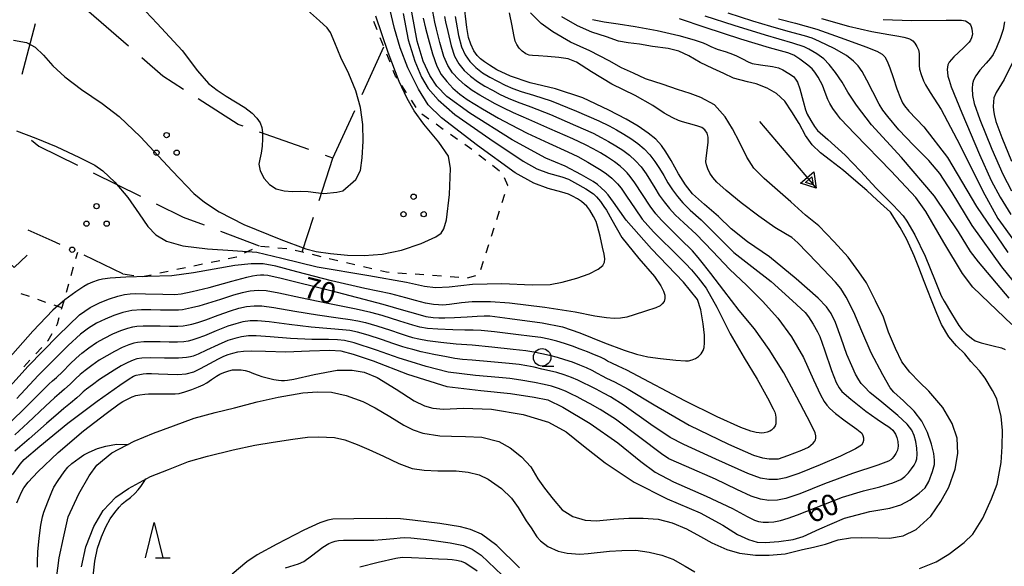
# Model space of a CAD drawing. Units: metres. Extents: x -46055 to -43747, y -132091 to -130373.
# Drawn here: x -45842 to -45702, y -130831 to -130753 of the extents above; entities that cross this region are included whole.
import ezdxf

# ---------------------------------------------------------------- set-up
doc = ezdxf.new("R2010")
doc.units = ezdxf.units.M
doc.header["$LTSCALE"] = 2.5
doc.layers.get('0').update_dxf_attribs({"linetype": 'CONTINUOUS'})
for name, color, linetype in [('5101000', 7, 'CONTINUOUS'), ('5241000', 7, 'CONTINUOUS'), ('6130000', 7, 'CONTINUOUS'), ('6301000', 7, 'CONTINUOUS'), ('6302000', 7, 'CONTINUOUS'), ('6313000', 7, 'CONTINUOUS'), ('6318000', 7, 'CONTINUOUS'), ('6331000', 7, 'CONTINUOUS'), ('6332000', 7, 'CONTINUOUS'), ('7101000', 7, 'CONTINUOUS'), ('7102000', 7, 'CONTINUOUS')]:
    doc.layers.add(name, color=color, linetype=linetype)
doc.styles.add('Dm_Anotation', font='txt')

# ---------------------------------------------------------------- blocks, each defined once
blk = doc.blocks.new('633100')
at = {"color": 0, "linetype": 'ByBlock', "lineweight": -2}
blk.add_lwpolyline([(0, -0.5), (0.67, -0.5)], dxfattribs=at)
blk.add_circle((0, 0), 0.5, dxfattribs=at)
blk = doc.blocks.new('633200')
at = {"color": 0, "linetype": 'ByBlock', "lineweight": -2}
for points in [[(-0.5, -1), (0, 1), (0.5, -1)], [(0.08, -1), (0.92, -1)]]:
    blk.add_lwpolyline(points, dxfattribs=at)
blk = doc.blocks.new('631800')
at = {"color": 0, "linetype": 'ByBlock', "lineweight": -2}
for centre in [(0, 0.667), (-0.577, -0.333), (0.577, -0.333)]:
    blk.add_circle(centre, 0.15, dxfattribs=at)
blk = doc.blocks.new('631300')
at = {"color": 0, "linetype": 'ByBlock', "lineweight": -2}
blk.add_lwpolyline([(0.75, 0.35), (0, -0.35), (-0.75, 0.35)], dxfattribs=at)
blk = doc.blocks.new('524100')
at = {"color": 0, "linetype": 'ByBlock', "lineweight": -2}
for points in [[(-2.5, 0), (2.5, 0)], [(1.7, -0.5), (1.7, 0.5), (2.5, 0), (1.7, -0.5)], [(1.85, -0.24), (1.85, 0.24), (2.234, 0), (1.85, -0.24)]]:
    blk.add_lwpolyline(points, dxfattribs=at)
blk = doc.blocks.new('DMDR_POINT_0.15')
at = {"color": 0, "linetype": 'Continuous', "lineweight": -2}
blk.add_circle((0, 0), 1, dxfattribs=at)

msp = doc.modelspace()

# ---------------------------------------------------------------- linework, layer by layer
at = {"layer": '5101000', "flags": 128}
for points in [[(-45837.15, -130832.79), (-45836.76, -130829.85), (-45836.14, -130827.01), (-45835.49, -130823.99), (-45833.97, -130820.73), (-45832.49, -130818.14), (-45831.36, -130816.63), (-45829.22, -130814.86), (-45826.05, -130813.23), (-45823.29, -130812.09), (-45820.45, -130811.01), (-45817.47, -130809.95), (-45814.47, -130809.11), (-45811.74, -130808.45), (-45808.51, -130807.59), (-45805.51, -130806.95), (-45801.99, -130806.3), (-45799.85, -130806.17), (-45797.86, -130806.22), (-45795.78, -130806.67), (-45793.39, -130807.54), (-45791.64, -130808.43), (-45789.54, -130809.67), (-45787.52, -130810.93), (-45786.21, -130811.6), (-45784.83, -130812.09), (-45782.4, -130812.46), (-45780.72, -130812.5), (-45778.72, -130812.52), (-45776.39, -130812.66), (-45773.99, -130813.25), (-45772.34, -130814.16), (-45770.76, -130815.43), (-45769.43, -130816.85), (-45768.41, -130818.6), (-45767.46, -130819.93), (-45766.24, -130821.51), (-45764.94, -130823), (-45763.39, -130823.94), (-45761.66, -130824.48), (-45760.02, -130824.58), (-45757.62, -130824.35), (-45755.41, -130824.2), (-45753.35, -130824.22), (-45751.24, -130824.33), (-45749.21, -130824.86), (-45747.19, -130825.7), (-45745.16, -130826.82), (-45743.57, -130827.71), (-45741.43, -130828.66), (-45739.6, -130829.21), (-45737.34, -130829.49), (-45735.36, -130829.5), (-45733.1, -130829.29), (-45730.61, -130828.69), (-45729.03, -130828.33), (-45727.31, -130827.9), (-45725.51, -130827.3), (-45723.74, -130827.01), (-45722.14, -130826.96), (-45719.83, -130827.02), (-45718.17, -130827.04), (-45716.23, -130826.71), (-45714.4, -130825.81), (-45712.28, -130823.93), (-45710.84, -130821.84), (-45709.74, -130819.79), (-45708.81, -130817.2), (-45708.45, -130814.97), (-45708.52, -130812.78), (-45709.25, -130810.67), (-45710.59, -130808.42), (-45712.55, -130806.06), (-45713.91, -130804.78), (-45715.29, -130803.36), (-45716.44, -130801.91), (-45717.35, -130800), (-45718.35, -130797.67), (-45719.07, -130795.49), (-45720.17, -130793.18), (-45721.49, -130790.61), (-45722.56, -130789.02), (-45724.09, -130786.95), (-45726.11, -130784.78), (-45728.27, -130782.49), (-45730.17, -130780.94), (-45732.29, -130779.06), (-45734.18, -130777.39), (-45736.07, -130775.74), (-45737.55, -130774.23), (-45738.54, -130772.66), (-45739.63, -130770.52), (-45740.6, -130768.65), (-45741.64, -130766.91), (-45743.2, -130765.22), (-45745.12, -130764.18), (-45746.64, -130763.59), (-45748.47, -130763.01), (-45750.52, -130762.32), (-45753.02, -130761.5), (-45754.77, -130760.71), (-45756.44, -130759.94), (-45758.2, -130758.92), (-45760.99, -130757.52), (-45763.72, -130756.27), (-45766.29, -130754.79), (-45767.91, -130753.59), (-45769.46, -130752.1)], [(-45713.89, -130831.36), (-45711.51, -130830.44), (-45709.7, -130829.32), (-45707.55, -130827.69), (-45706.27, -130826.46), (-45704.84, -130824.18), (-45703.62, -130821.42), (-45702.81, -130819.35), (-45702.24, -130816.23), (-45702.09, -130813.96), (-45702.06, -130811.71), (-45702.24, -130809.68), (-45702.87, -130807.15), (-45703.49, -130805.98), (-45704.55, -130804.2), (-45705.34, -130803.17), (-45706.57, -130801.85), (-45707.43, -130800.76), (-45708.62, -130799.58), (-45709.72, -130798.32), (-45710.75, -130796.57), (-45711.42, -130794.99), (-45712.2, -130793.09), (-45713.24, -130790.43), (-45714, -130788.43), (-45714.66, -130786.75), (-45715.7, -130784.43), (-45716.65, -130782.72), (-45718.06, -130780.55), (-45719.95, -130778.82), (-45721.43, -130777.45), (-45723.34, -130775.82), (-45724.75, -130774.58), (-45726.63, -130773.15), (-45728.04, -130772.07), (-45729.23, -130770.94), (-45730.19, -130769.57), (-45731.09, -130767.86), (-45732.13, -130766.19), (-45733.12, -130764.69), (-45734.31, -130763.59), (-45735.64, -130762.84), (-45737.23, -130762.21), (-45738.46, -130761.93), (-45740.46, -130761.38), (-45741.85, -130760.75), (-45743.43, -130760.02), (-45745.21, -130759.16), (-45746.84, -130758.2), (-45748.26, -130757.57), (-45749.78, -130757.16), (-45752.05, -130756.87), (-45753.89, -130756.57), (-45755.5, -130756.38), (-45756.87, -130756.1), (-45758.6, -130755.52), (-45760.68, -130754.82), (-45762.75, -130753.95), (-45764.97, -130752.63)], [(-45833.57, -130831.15), (-45832.94, -130828.27), (-45831.8, -130825.38), (-45830.46, -130823.09), (-45828.65, -130821.22), (-45826.86, -130819.95), (-45823.73, -130818.24), (-45821.15, -130817.23), (-45818.29, -130816.1), (-45815.58, -130815.33), (-45811.91, -130814.45), (-45808.81, -130813.79), (-45806.22, -130813.35), (-45803.4, -130812.91), (-45801.3, -130812.62), (-45799.71, -130812.58), (-45797.46, -130812.7), (-45795.98, -130813.01), (-45794.2, -130813.67), (-45792.52, -130814.4), (-45790.47, -130815.33), (-45788.25, -130816.4), (-45786.36, -130817.13), (-45784.64, -130817.37), (-45782.71, -130817.43), (-45781.33, -130817.43), (-45780.07, -130817.43), (-45778.36, -130817.63), (-45776.8, -130818.02), (-45775.51, -130818.64), (-45773.58, -130819.97), (-45772.16, -130821.33), (-45771.21, -130822.66), (-45770.07, -130824.57), (-45769.36, -130825.59), (-45768.57, -130826.85), (-45768.04, -130827.42), (-45766.98, -130828.22), (-45765.52, -130828.93), (-45764.23, -130829.19), (-45762.43, -130829.32), (-45761.23, -130829.24), (-45758.16, -130828.89), (-45756.41, -130828.83), (-45754.41, -130828.78), (-45752.52, -130829.04), (-45750.69, -130829.46), (-45749.11, -130830.05), (-45747.36, -130831.04), (-45745.98, -130831.84)]]:
    msp.add_lwpolyline(points, dxfattribs=at)
at = {"layer": '6130000', "linetype": 'Continuous'}
for points in [[(-45837.76, -130784.62), (-45841.19, -130783.1)], [(-45836.62, -130785.13), (-45837.76, -130784.62)], [(-45827.66, -130789.34), (-45833.2, -130786.68)]]:
    msp.add_lwpolyline(points, dxfattribs=at)
at = {"layer": '6301000', "linetype": 'Continuous'}
for points in [[(-45791.37, -130754.49), (-45791.84, -130753.33)], [(-45790.44, -130756.81), (-45790.91, -130755.65)], [(-45789.51, -130759.13), (-45789.98, -130757.97)], [(-45788.72, -130761.11), (-45789.05, -130760.29)], [(-45788.51, -130761.42), (-45788.72, -130761.11)], [(-45787.14, -130763.51), (-45787.83, -130762.46)], [(-45785.76, -130765.59), (-45786.45, -130764.55)], [(-45783.95, -130767.26), (-45784.96, -130766.53)], [(-45781.91, -130768.71), (-45782.93, -130767.98)], [(-45779.87, -130770.15), (-45780.89, -130769.43)], [(-45777.83, -130771.6), (-45778.85, -130770.88)], [(-45775.85, -130773.13), (-45776.84, -130772.37)], [(-45773.87, -130774.66), (-45774.86, -130773.89)], [(-45772.69, -130776.71), (-45773.17, -130775.65)], [(-45772.72, -130776.79), (-45772.69, -130776.71)], [(-45773.48, -130779.17), (-45773.1, -130777.98)], [(-45774.25, -130781.55), (-45773.86, -130780.36)], [(-45775.01, -130783.93), (-45774.63, -130782.74)], [(-45808.01, -130785.36), (-45806.76, -130785.48)], [(-45775.77, -130786.31), (-45775.39, -130785.12)], [(-45834.36, -130787.15), (-45834.11, -130786.24)], [(-45810.28, -130786.34), (-45809.15, -130785.8)], [(-45805.52, -130785.6), (-45804.27, -130785.72)], [(-45803.05, -130785.96), (-45801.83, -130786.25)], [(-45800.62, -130786.54), (-45799.4, -130786.83)], [(-45817.52, -130788.17), (-45816.29, -130787.92)], [(-45815.07, -130787.66), (-45813.84, -130787.41)], [(-45812.62, -130787.15), (-45811.45, -130786.91)], [(-45811.45, -130786.91), (-45811.4, -130786.89)], [(-45798.19, -130787.12), (-45796.97, -130787.41)], [(-45795.75, -130787.7), (-45794.54, -130787.99)], [(-45776.54, -130788.69), (-45776.16, -130787.5)], [(-45835.05, -130789.56), (-45834.7, -130788.35)], [(-45827.66, -130789.34), (-45826.1, -130789.55)], [(-45824.86, -130789.7), (-45823.63, -130789.45)], [(-45822.41, -130789.19), (-45821.19, -130788.94)], [(-45819.96, -130788.68), (-45818.74, -130788.43)], [(-45793.32, -130788.28), (-45792.1, -130788.57)], [(-45790.89, -130788.86), (-45790.03, -130789.06)], [(-45790.03, -130789.06), (-45789.66, -130789.09)], [(-45788.42, -130789.18), (-45787.17, -130789.27)], [(-45785.92, -130789.35), (-45784.68, -130789.44)], [(-45783.43, -130789.53), (-45782.18, -130789.62)], [(-45778.44, -130789.88), (-45777.24, -130789.55)], [(-45835.73, -130791.96), (-45835.39, -130790.76)], [(-45780.94, -130789.71), (-45779.69, -130789.8)], [(-45841.01, -130792.58), (-45842.19, -130792.17)], [(-45838.65, -130793.4), (-45839.83, -130792.99)], [(-45836.41, -130794.37), (-45836.07, -130793.16)], [(-45836.36, -130794.19), (-45837.47, -130793.81)], [(-45837.16, -130796.74), (-45837.01, -130796.47)], [(-45837.01, -130796.47), (-45836.75, -130795.57)], [(-45838.35, -130798.84), (-45837.78, -130797.83)], [(-45838.41, -130798.91), (-45838.35, -130798.84)], [(-45840.11, -130800.74), (-45839.26, -130799.82)], [(-45841.81, -130802.58), (-45840.96, -130801.66)]]:
    msp.add_lwpolyline(points, dxfattribs=at)
at = {"layer": '6302000', "linetype": 'Continuous'}
for points in [[(-45826.85, -130756.85), (-45832.52, -130751.94)], [(-45840.17, -130753.63), (-45842.11, -130760.87)], [(-45793.51, -130763.74), (-45790.4, -130756.93)], [(-45821.95, -130761.1), (-45824.96, -130758.49)], [(-45819, -130763), (-45821.95, -130761.1)], [(-45811.19, -130768.02), (-45816.89, -130764.35)], [(-45797.66, -130772.82), (-45794.55, -130766.01)], [(-45810.51, -130768.26), (-45811.19, -130768.02)], [(-45801.09, -130771.6), (-45808.16, -130769.09)], [(-45840.7, -130770.24), (-45839.66, -130771.1)], [(-45839.66, -130771.1), (-45834.14, -130773.81)], [(-45797.66, -130772.82), (-45798.73, -130772.44)], [(-45799.65, -130778.86), (-45797.66, -130772.82)], [(-45831.89, -130774.91), (-45825.16, -130778.22)], [(-45822.92, -130779.32), (-45819.05, -130781.22)], [(-45819.05, -130781.22), (-45816.07, -130782.35)], [(-45802.08, -130786.2), (-45800.44, -130781.23)], [(-45813.73, -130783.24), (-45808.21, -130785.34)]]:
    msp.add_lwpolyline(points, dxfattribs=at)
at = {"layer": '7101000', "flags": 128}
for points, elevation in [([(-45843.43, -130818), (-45842.35, -130816.49), (-45841.76, -130815.82), (-45839.54, -130813.92), (-45835.54, -130810.63), (-45831.33, -130807.49), (-45828.09, -130805.2), (-45826.77, -130804.31), (-45826.15, -130803.95), (-45825.75, -130803.79), (-45825.26, -130803.69), (-45824.75, -130803.62), (-45824.28, -130803.57), (-45823.59, -130803.55), (-45822.58, -130803.58), (-45821.25, -130803.67), (-45819.84, -130803.71), (-45818.61, -130803.59), (-45817.55, -130803.3), (-45816.56, -130802.83), (-45815.25, -130802.13), (-45814.02, -130801.46), (-45813.27, -130801.09), (-45812.61, -130800.84), (-45811.94, -130800.65), (-45811.26, -130800.48), (-45810.45, -130800.36), (-45809.31, -130800.3), (-45807.3, -130800.35), (-45804.38, -130800.44), (-45801, -130800.32), (-45798.12, -130800.2), (-45796.56, -130800.32), (-45794.76, -130800.77), (-45791.92, -130801.73), (-45787, -130803.64), (-45781.39, -130805.41), (-45776.53, -130806), (-45772.33, -130806.41), (-45768.95, -130806.91), (-45767, -130807.33), (-45764.85, -130808.37), (-45760.93, -130810.7), (-45756.98, -130813.46), (-45753.7, -130816.09), (-45751.63, -130817.63), (-45749.04, -130819), (-45744.35, -130821.08), (-45740.59, -130822.83), (-45738.5, -130823.95), (-45737.48, -130824.48), (-45736.91, -130824.67), (-45736.21, -130824.76), (-45735.47, -130824.79), (-45734.69, -130824.73), (-45733.75, -130824.52), (-45732.66, -130824.19), (-45731.31, -130823.74), (-45728.64, -130822.69), (-45724.88, -130821.21), (-45721.88, -130820.31), (-45719.56, -130819.73), (-45717.72, -130819.16), (-45716.56, -130818.68), (-45715.98, -130818.26), (-45715.47, -130817.73), (-45715.03, -130817.15), (-45714.69, -130816.62), (-45714.44, -130816.16), (-45714.3, -130815.71), (-45714.23, -130815.07), (-45714.27, -130814.23), (-45714.41, -130813.25), (-45714.65, -130812.38), (-45715.02, -130811.63), (-45715.66, -130810.78), (-45716.98, -130809.53), (-45719.28, -130807.66), (-45720.98, -130806.24), (-45721.78, -130805.46), (-45722.23, -130804.96), (-45722.58, -130804.44), (-45723.04, -130803.64), (-45723.59, -130802.47), (-45724.26, -130800.84), (-45725.07, -130798.5), (-45725.88, -130796.28), (-45726.52, -130795.01), (-45727.18, -130794.05), (-45728.37, -130792.81), (-45731.51, -130790.02), (-45735.34, -130786.9), (-45738.46, -130784.75), (-45740.82, -130782.91), (-45742.63, -130781.16), (-45744.6, -130779.43), (-45746.3, -130777.89), (-45747.33, -130776.64), (-45748.31, -130775.04), (-45749.36, -130773.16), (-45750.11, -130771.9), (-45750.77, -130770.99), (-45751.57, -130770.13), (-45752.67, -130769.23), (-45754.1, -130768.26), (-45755.8, -130767.25), (-45758.28, -130765.96), (-45761.99, -130764.23), (-45765.9, -130762.91), (-45769.52, -130762.08), (-45772.31, -130761.11), (-45774.24, -130760.19), (-45775.31, -130759.56), (-45776.03, -130759.07), (-45776.6, -130758.64), (-45777.08, -130758.17), (-45777.53, -130757.52), (-45777.99, -130756.56), (-45778.32, -130755.6), (-45778.56, -130754.18), (-45778.99, -130750.54)], 60), ([(-45844.19, -130805.82), (-45841.22, -130802.54), (-45836.92, -130798.12), (-45833.84, -130795.2), (-45832.34, -130794.12), (-45830.93, -130793.4), (-45829.58, -130792.89), (-45828.39, -130792.52), (-45827.42, -130792.28), (-45826.62, -130792.16), (-45825.83, -130792.13), (-45824.44, -130792.16), (-45821.97, -130792.23), (-45820.23, -130792.26), (-45819.32, -130792.18), (-45817.77, -130791.87), (-45815.36, -130791.27), (-45812.12, -130790.36), (-45809.96, -130789.78), (-45809.14, -130789.61), (-45808.52, -130789.52), (-45807.99, -130789.47), (-45807.55, -130789.47), (-45806.97, -130789.53), (-45805.05, -130789.94), (-45797.97, -130791.72), (-45790.55, -130793.65), (-45787.61, -130794.49), (-45785.89, -130795.01), (-45784.42, -130795.41), (-45783.36, -130795.58), (-45782.53, -130795.62), (-45781.68, -130795.61), (-45780.31, -130795.57), (-45778.51, -130795.48), (-45777.08, -130795.37), (-45776.07, -130795.3), (-45775.27, -130795.33), (-45772.39, -130795.69), (-45767.77, -130796.33), (-45764.89, -130796.89), (-45762.41, -130797.73), (-45758.89, -130799.16), (-45756.1, -130800.24), (-45754.31, -130800.78), (-45752.68, -130801.16), (-45750.88, -130801.43), (-45748.71, -130801.65), (-45747.34, -130801.76), (-45746.87, -130801.73), (-45746.38, -130801.62), (-45745.88, -130801.42), (-45745.46, -130801.13), (-45745.1, -130800.74), (-45744.81, -130800.28), (-45744.66, -130799.84), (-45744.6, -130799.19), (-45744.6, -130798.08), (-45744.78, -130796.44), (-45745.13, -130794.47), (-45745.62, -130793), (-45747.61, -130790.53), (-45752.19, -130785.77), (-45755.8, -130781.67), (-45757.6, -130779.12), (-45758.38, -130778.03), (-45758.79, -130777.6), (-45759.38, -130777.04), (-45759.89, -130776.6), (-45760.52, -130776.17), (-45762.17, -130775.18), (-45764.51, -130773.97), (-45767.26, -130772.84), (-45772.06, -130770.2), (-45778.14, -130766.39), (-45781.39, -130764.04), (-45782.83, -130762.53), (-45783.84, -130761), (-45784.76, -130758.97), (-45785.66, -130756.13), (-45786.42, -130752)], 70), ([(-45700.72, -130796.54), (-45703.98, -130793.45), (-45706.28, -130791.22), (-45707.78, -130789.29), (-45710.41, -130784.84), (-45712.99, -130780.41), (-45714.43, -130778.43), (-45717.97, -130774.68), (-45723.15, -130769.35), (-45725.2, -130767.2), (-45725.62, -130766.64), (-45726.26, -130765.72), (-45726.73, -130765), (-45726.99, -130764.44), (-45727.38, -130763.43), (-45727.77, -130762.42), (-45728.02, -130761.87), (-45728.39, -130761.25), (-45728.87, -130760.53), (-45729.25, -130760.05), (-45729.86, -130759.53), (-45731, -130758.68), (-45731.86, -130758.11), (-45732.73, -130757.78), (-45735.32, -130757.05), (-45739.43, -130755.83), (-45744.53, -130754.15), (-45748.19, -130752.95)], 60), ([(-45719.09, -130753.05), (-45715.03, -130753.16), (-45710.08, -130753.13), (-45707.89, -130753.14), (-45707.32, -130753.24), (-45706.95, -130753.44), (-45706.73, -130753.63), (-45706.61, -130753.81), (-45706.51, -130754.03), (-45706.43, -130754.35), (-45706.37, -130754.78), (-45706.36, -130755.09), (-45706.39, -130755.29), (-45706.5, -130755.64), (-45706.64, -130756), (-45706.81, -130756.26), (-45707.64, -130757.08), (-45708.99, -130758.36), (-45709.65, -130759.12), (-45709.86, -130759.52), (-45709.93, -130759.83), (-45709.95, -130760.18), (-45709.93, -130760.59), (-45709.85, -130761.1), (-45709.69, -130761.7), (-45709.38, -130762.62), (-45707.85, -130766.36), (-45705.34, -130772.3), (-45703.67, -130776), (-45702.39, -130778.4), (-45700.85, -130780.87)], 70), ([(-45804.46, -130831.28), (-45802.59, -130830.71), (-45801.84, -130830.39), (-45800.71, -130829.57), (-45799.09, -130828.36), (-45798.24, -130827.79), (-45797.8, -130827.6), (-45797.34, -130827.46), (-45796.86, -130827.37), (-45796.14, -130827.32), (-45794.37, -130827.33), (-45792.59, -130827.36), (-45791.82, -130827.34), (-45790.62, -130827.24), (-45788.95, -130827.08), (-45788.08, -130826.99), (-45787.5, -130826.96), (-45786.55, -130827), (-45784.24, -130827.25), (-45780.95, -130827.7), (-45779, -130828.11), (-45777.8, -130828.61), (-45776.48, -130829.47), (-45773.48, -130832.33)], 60)]:
    msp.add_lwpolyline(points, dxfattribs=dict(at, elevation=elevation))
at = {"layer": '7102000', "flags": 128}
for points, elevation in [([(-45826, -130750.14), (-45822.75, -130753.61), (-45819.21, -130757.47), (-45816.99, -130760.34), (-45815.42, -130762.16), (-45814.19, -130763.13), (-45812.91, -130763.96), (-45811.59, -130764.76), (-45810.26, -130765.58), (-45809.22, -130766.38), (-45808.53, -130767.12), (-45808.07, -130767.78), (-45807.81, -130768.44), (-45807.74, -130769.17), (-45807.73, -130770.07), (-45807.76, -130771.12), (-45807.93, -130772.1), (-45808.13, -130772.97), (-45808.25, -130773.69), (-45808.05, -130774.62), (-45807.5, -130775.73), (-45806.74, -130776.59), (-45805.77, -130777.18), (-45804.61, -130777.5), (-45803.46, -130777.59), (-45802.35, -130777.51), (-45801.22, -130777.56), (-45800.09, -130777.71), (-45798.95, -130777.87), (-45797.09, -130777.65), (-45796.26, -130777.46), (-45794.39, -130775.87), (-45793.75, -130774.56), (-45793.49, -130772.76), (-45793.34, -130770.4), (-45793.38, -130768), (-45793.71, -130765.6), (-45794.41, -130763.2), (-45795.39, -130760.8), (-45796.53, -130758.46), (-45797.4, -130756.38), (-45798.02, -130754.88), (-45798.51, -130754.2), (-45799.58, -130753.23), (-45801.31, -130751.71)], 78), ([(-45842.86, -130768.93), (-45840.09, -130769.95), (-45837.21, -130771.17), (-45833.87, -130772.73), (-45831.65, -130773.84), (-45830.52, -130774.64), (-45828.83, -130776.26), (-45826.95, -130778.44), (-45825.36, -130780.76), (-45824.08, -130782.56), (-45822.96, -130783.74), (-45821.45, -130784.65), (-45819.09, -130785.32), (-45815.58, -130785.78), (-45811.98, -130786.01), (-45808.53, -130786.23), (-45804.96, -130787.08), (-45799.94, -130788.31), (-45792.53, -130789.56), (-45787.15, -130790.51), (-45784.6, -130791.07), (-45783, -130791.29), (-45781.08, -130791.18), (-45777.76, -130790.8), (-45773.56, -130790.7), (-45769.23, -130790.89), (-45766.67, -130790.83), (-45764.91, -130790.51), (-45762.84, -130789.96), (-45761.06, -130789.32), (-45759.78, -130788.68), (-45759.12, -130788.14), (-45758.87, -130787.67), (-45758.82, -130787.18), (-45758.92, -130786.51), (-45759.16, -130785.51), (-45759.52, -130783.94), (-45759.87, -130782.51), (-45760.09, -130781.85), (-45760.45, -130781.14), (-45760.96, -130780.25), (-45761.4, -130779.68), (-45761.78, -130779.33), (-45762.17, -130779.02), (-45762.75, -130778.64), (-45763.48, -130778.22), (-45764.02, -130777.95), (-45764.98, -130777.66), (-45766.91, -130777.13), (-45768.99, -130776.39), (-45771.64, -130774.92), (-45777.03, -130771.03), (-45782.17, -130767.05), (-45784.08, -130765.2), (-45785.46, -130762.98), (-45786.98, -130759.94), (-45788.08, -130757.08), (-45788.88, -130754.31), (-45789.53, -130751.5)], 74), ([(-45787.66, -130752.15), (-45786.91, -130755.95), (-45785.99, -130758.99), (-45785.01, -130761.25), (-45784.05, -130762.89), (-45782.66, -130764.5), (-45780.24, -130766.57), (-45775.26, -130770.07), (-45770.48, -130773.24), (-45768.57, -130774.34), (-45766.88, -130774.95), (-45764.98, -130775.5), (-45764.02, -130775.82), (-45763.17, -130776.28), (-45761.57, -130777.22), (-45760.48, -130777.93), (-45760.03, -130778.33), (-45759.48, -130779), (-45758.96, -130779.7), (-45758.62, -130780.22), (-45757.86, -130781.64), (-45756.41, -130784.12), (-45753.97, -130787.12), (-45751.73, -130789.7), (-45750.83, -130791.02), (-45750.44, -130791.81), (-45750.28, -130792.37), (-45750.27, -130792.85), (-45750.39, -130793.26), (-45750.63, -130793.62), (-45750.95, -130793.9), (-45751.54, -130794.17), (-45753.02, -130794.66), (-45754.65, -130795.17), (-45755.68, -130795.49), (-45756.58, -130795.65), (-45757.52, -130795.68), (-45758.59, -130795.62), (-45760.27, -130795.35), (-45763.07, -130794.78), (-45767.41, -130794.11), (-45772.47, -130793.52), (-45775.18, -130793.32), (-45776.53, -130793.33), (-45777.78, -130793.34), (-45779.33, -130793.48), (-45781.01, -130793.7), (-45781.97, -130793.78), (-45782.59, -130793.77), (-45783.33, -130793.72), (-45784.44, -130793.51), (-45785.88, -130793.13), (-45787.27, -130792.73), (-45789.41, -130792.2), (-45793.13, -130791.43), (-45797.86, -130790.31), (-45802.8, -130789.02), (-45805.8, -130788.25), (-45807.64, -130787.91), (-45809.34, -130787.88), (-45811.66, -130788.15), (-45814.61, -130788.65), (-45817.56, -130789.2), (-45820.69, -130789.6), (-45824.16, -130789.69), (-45827.22, -130789.79), (-45829.49, -130789.95), (-45830.57, -130790.07), (-45831.17, -130790.23), (-45831.99, -130790.52), (-45832.65, -130790.79), (-45833.23, -130791.12), (-45834.39, -130791.91), (-45835.93, -130793.05), (-45837.67, -130794.5), (-45840.54, -130797.5), (-45844.09, -130801.53)], 72), ([(-45844.07, -130810.82), (-45842.15, -130808.98), (-45839.54, -130806.37), (-45838.26, -130805.09), (-45837.72, -130804.6), (-45837.15, -130804.12), (-45836.29, -130803.3), (-45835.2, -130802.19), (-45834.34, -130801.35), (-45833.53, -130800.64), (-45832.51, -130799.87), (-45831.41, -130799.14), (-45830.28, -130798.49), (-45829.11, -130797.91), (-45827.97, -130797.42), (-45826.96, -130797.08), (-45826.22, -130796.88), (-45825.65, -130796.79), (-45824.76, -130796.75), (-45823.61, -130796.74), (-45822.32, -130796.77), (-45821, -130796.8), (-45819.8, -130796.8), (-45819.07, -130796.75), (-45818.53, -130796.65), (-45817.84, -130796.5), (-45816.97, -130796.26), (-45815.8, -130795.87), (-45814.04, -130795.23), (-45812.28, -130794.6), (-45811.09, -130794.24), (-45810.01, -130794.01), (-45808.92, -130793.88), (-45807.83, -130793.89), (-45806.09, -130794.13), (-45803.13, -130794.66), (-45799.88, -130795.18), (-45796.93, -130795.61), (-45795.2, -130795.86), (-45794.12, -130796.05), (-45793, -130796.28), (-45791.41, -130796.73), (-45789.47, -130797.36), (-45788.06, -130797.84), (-45787.07, -130798.17), (-45786.31, -130798.4), (-45785.41, -130798.6), (-45784.17, -130798.82), (-45782.28, -130799.06), (-45780.06, -130799.3), (-45777.78, -130799.48), (-45774.96, -130799.75), (-45771.91, -130800.07), (-45770.1, -130800.28), (-45768.97, -130800.45), (-45767.86, -130800.68), (-45766.76, -130800.95), (-45765.66, -130801.24), (-45764.58, -130801.56), (-45763.5, -130801.91), (-45762.44, -130802.3), (-45761.5, -130802.69), (-45760.68, -130803.08), (-45759.93, -130803.5), (-45759.24, -130803.89), (-45758.6, -130804.21), (-45757.48, -130804.74), (-45755.49, -130805.77), (-45751.81, -130808.03), (-45746.81, -130810.91), (-45741.16, -130813.66), (-45737.59, -130815.23), (-45736.33, -130815.59), (-45735.38, -130815.72), (-45734.63, -130815.74), (-45734.05, -130815.71), (-45732.69, -130815.27), (-45730.73, -130814.51), (-45729.77, -130814.08), (-45729.4, -130813.8), (-45729.08, -130813.48), (-45728.87, -130813.22), (-45728.78, -130813.03), (-45728.73, -130812.77), (-45728.72, -130812.43), (-45728.8, -130812.01), (-45729.17, -130811.2), (-45729.97, -130809.72), (-45731.42, -130806.91), (-45733.29, -130803.46), (-45735.36, -130800.12), (-45737.49, -130797.18), (-45739.65, -130794.57), (-45741.85, -130791.7), (-45743.68, -130789.26), (-45744.76, -130787.94), (-45745.52, -130787.01), (-45746.34, -130786.06), (-45748.02, -130784.39), (-45749.76, -130782.69), (-45750.76, -130781.66), (-45751.54, -130780.77), (-45752.36, -130779.69), (-45753.48, -130777.99), (-45754.55, -130776.35), (-45755.22, -130775.44), (-45755.67, -130774.89), (-45756.06, -130774.5), (-45756.67, -130773.96), (-45757.48, -130773.33), (-45758.46, -130772.7), (-45759.48, -130772.08), (-45760.52, -130771.49), (-45761.58, -130770.94), (-45763.43, -130770.08), (-45766.71, -130768.63), (-45769.69, -130767.31), (-45771.87, -130766.33), (-45773.35, -130765.63), (-45774.48, -130765.06), (-45775.59, -130764.45), (-45776.7, -130763.82), (-45777.78, -130763.16), (-45778.8, -130762.4), (-45779.74, -130761.56), (-45780.58, -130760.62), (-45781.27, -130759.58), (-45781.84, -130758.29), (-45782.4, -130756.3), (-45782.86, -130754.43), (-45783.13, -130753.4), (-45783.39, -130751.87)], 66), ([(-45843.29, -130755.99), (-45841.44, -130756.32), (-45840.2, -130756.96), (-45839, -130758.14), (-45837.65, -130759.63), (-45835.97, -130761.22), (-45833.57, -130763.03), (-45830.64, -130765), (-45828.19, -130766.87), (-45825.16, -130769.78), (-45820.64, -130774.62), (-45817.53, -130777.87), (-45816.02, -130779.11), (-45813.91, -130780.5), (-45810.38, -130782.29), (-45805.1, -130784.43), (-45801.56, -130785.74), (-45800.04, -130786.12), (-45798, -130786.43), (-45795.6, -130786.65), (-45793.19, -130786.7), (-45790.62, -130786.5), (-45787.88, -130785.97), (-45785.08, -130785), (-45782.97, -130784.04), (-45782.22, -130783.52), (-45781.81, -130782.92), (-45781.43, -130781.6), (-45781.04, -130778), (-45780.86, -130774.28), (-45781.15, -130772.55), (-45782.53, -130770.53), (-45784.69, -130767.95), (-45786.08, -130766.08), (-45787.08, -130764.32), (-45788.22, -130761.88), (-45789.76, -130757.75), (-45791.54, -130752.57)], 76), ([(-45781.76, -130752.58), (-45781.58, -130753.38), (-45781.27, -130754.76), (-45780.8, -130756.81), (-45780.31, -130758.27), (-45779.71, -130759.34), (-45778.93, -130760.3), (-45778.04, -130761.14), (-45777.04, -130761.88), (-45775.98, -130762.53), (-45774.88, -130763.13), (-45773.78, -130763.71), (-45772.66, -130764.24), (-45771.37, -130764.77), (-45769.41, -130765.5), (-45766.61, -130766.6), (-45763.01, -130768.15), (-45760.52, -130769.27), (-45759.37, -130769.85), (-45758.32, -130770.43), (-45757.29, -130771.05), (-45756.28, -130771.69), (-45755.33, -130772.4), (-45754.44, -130773.19), (-45753.66, -130774.08), (-45752.96, -130775.05), (-45752.31, -130776.05), (-45751.69, -130777.07), (-45751.06, -130778.09), (-45750.38, -130779.06), (-45749.63, -130779.99), (-45748.8, -130780.89), (-45747.55, -130782.06), (-45745.78, -130783.69), (-45743.48, -130786.1), (-45740.98, -130788.71), (-45738.61, -130790.94), (-45736.32, -130793.21), (-45734.13, -130795.65), (-45732.17, -130798.32), (-45730.47, -130801.27), (-45729.03, -130804.44), (-45728.06, -130806.58), (-45727.53, -130807.53), (-45727.16, -130808.08), (-45726.7, -130808.56), (-45725.91, -130809.27), (-45724.52, -130810.32), (-45722.86, -130811.5), (-45722.16, -130812.09), (-45722, -130812.38), (-45721.9, -130812.74), (-45721.88, -130813.11), (-45721.98, -130813.47), (-45722.17, -130813.77), (-45723.05, -130814.31), (-45725.18, -130815.36), (-45728.08, -130816.61), (-45731.14, -130817.81), (-45733, -130818.44), (-45734.2, -130818.66), (-45735.4, -130818.68), (-45736.6, -130818.49), (-45738.44, -130817.82), (-45743, -130815.8), (-45747.56, -130813.7), (-45749.51, -130812.7), (-45752.29, -130810.83), (-45756.09, -130808.14), (-45758.04, -130806.87), (-45759.01, -130806.34), (-45760.07, -130805.77), (-45761.03, -130805.29), (-45761.85, -130804.91), (-45762.7, -130804.51), (-45763.61, -130804.11), (-45764.63, -130803.75), (-45765.69, -130803.43), (-45766.76, -130803.16), (-45767.83, -130802.91), (-45768.91, -130802.67), (-45769.99, -130802.46), (-45771.09, -130802.29), (-45772.48, -130802.13), (-45775.13, -130801.88), (-45777.78, -130801.64), (-45779.18, -130801.53), (-45780.26, -130801.4), (-45781.47, -130801.18), (-45783.27, -130800.82), (-45785.08, -130800.44), (-45786.26, -130800.15), (-45787.03, -130799.95), (-45787.67, -130799.75), (-45788.96, -130799.3), (-45790.72, -130798.69), (-45792.65, -130798.06), (-45794.17, -130797.63), (-45795.24, -130797.43), (-45796.28, -130797.3), (-45797.95, -130797.16), (-45800.79, -130796.92), (-45803.92, -130796.58), (-45806.77, -130796.2), (-45808.44, -130796.03), (-45809.49, -130796.05), (-45810.53, -130796.2), (-45811.55, -130796.44), (-45812.68, -130796.81), (-45814.34, -130797.48), (-45815.99, -130798.16), (-45817.09, -130798.58), (-45817.82, -130798.81), (-45818.34, -130798.92), (-45818.98, -130799.03), (-45819.86, -130799.1), (-45821.06, -130799.09), (-45822.34, -130799.05), (-45823.59, -130799.02), (-45824.69, -130799.05), (-45825.56, -130799.12), (-45826.11, -130799.22), (-45826.82, -130799.46), (-45827.77, -130799.86), (-45828.84, -130800.39), (-45829.94, -130801.01), (-45831.03, -130801.67), (-45832.09, -130802.39), (-45833.06, -130803.11), (-45833.78, -130803.71), (-45834.42, -130804.32), (-45835.18, -130805.08), (-45835.98, -130805.81), (-45836.76, -130806.46), (-45837.41, -130807.02), (-45838.7, -130808.22), (-45841.22, -130810.6), (-45843.07, -130812.29)], 64), ([(-45780.23, -130752.61), (-45780.07, -130753.43), (-45779.72, -130755.29), (-45779.29, -130756.93), (-45778.79, -130758.06), (-45778.1, -130759.04), (-45777.26, -130759.89), (-45776.29, -130760.63), (-45775.25, -130761.27), (-45774.17, -130761.84), (-45773.08, -130762.38), (-45771.96, -130762.88), (-45770.79, -130763.32), (-45769.05, -130763.85), (-45766.52, -130764.64), (-45762.91, -130766.09), (-45759.68, -130767.51), (-45758.21, -130768.22), (-45757.16, -130768.79), (-45756.12, -130769.39), (-45755.11, -130770.03), (-45754.14, -130770.72), (-45753.23, -130771.48), (-45752.41, -130772.33), (-45751.69, -130773.28), (-45751.04, -130774.28), (-45750.43, -130775.31), (-45749.83, -130776.34), (-45749.19, -130777.35), (-45748.48, -130778.31), (-45747.71, -130779.21), (-45746.65, -130780.24), (-45745.1, -130781.63), (-45742.98, -130783.71), (-45740.4, -130786.26), (-45737.84, -130788.29), (-45735.09, -130790.4), (-45732.02, -130793.17), (-45730.24, -130794.86), (-45729.77, -130795.45), (-45729.1, -130796.52), (-45728.46, -130797.61), (-45728.15, -130798.26), (-45727.48, -130800.16), (-45726.47, -130803.12), (-45725.8, -130804.82), (-45725.38, -130805.62), (-45724.99, -130806.12), (-45723.69, -130807.23), (-45721.57, -130808.91), (-45719.96, -130810.09), (-45718.92, -130810.78), (-45718.42, -130811.09), (-45718.05, -130811.36), (-45717.73, -130811.66), (-45717.52, -130811.91), (-45717.35, -130812.21), (-45717.16, -130812.68), (-45717.01, -130813.27), (-45716.94, -130813.92), (-45717.04, -130814.49), (-45717.28, -130814.98), (-45717.57, -130815.41), (-45717.81, -130815.69), (-45718.01, -130815.85), (-45718.34, -130816.05), (-45719.86, -130816.62), (-45723.49, -130817.84), (-45727.48, -130819.32), (-45731, -130820.74), (-45733, -130821.41), (-45734.2, -130821.61), (-45735.4, -130821.66), (-45736.6, -130821.51), (-45737.96, -130821.06), (-45740, -130820.1), (-45743.05, -130818.64), (-45747.2, -130816.82), (-45749.7, -130815.71), (-45750.75, -130815.01), (-45753.82, -130812.68), (-45757.33, -130810.09), (-45759.51, -130808.7), (-45760.95, -130807.87), (-45761.92, -130807.34), (-45762.77, -130806.9), (-45763.6, -130806.5), (-45764.48, -130806.06), (-45765.44, -130805.67), (-45766.47, -130805.36), (-45767.51, -130805.11), (-45768.88, -130804.85), (-45770.82, -130804.5), (-45772.42, -130804.25), (-45773.96, -130804.1), (-45777.29, -130803.84), (-45781.21, -130803.34), (-45784.37, -130802.54), (-45786.52, -130801.89), (-45788.21, -130801.34), (-45791.46, -130800.22), (-45794.63, -130799.18), (-45796.04, -130798.86), (-45797.03, -130798.76), (-45798.3, -130798.72), (-45800.7, -130798.68), (-45803.71, -130798.58), (-45806.65, -130798.33), (-45808.65, -130798.18), (-45809.72, -130798.19), (-45810.72, -130798.32), (-45811.7, -130798.54), (-45812.69, -130798.86), (-45814.07, -130799.46), (-45815.74, -130800.24), (-45816.93, -130800.78), (-45817.65, -130801.06), (-45818, -130801.16), (-45818.59, -130801.26), (-45819.72, -130801.37), (-45821.74, -130801.35), (-45823.77, -130801.31), (-45824.94, -130801.37), (-45825.67, -130801.48), (-45826.2, -130801.64), (-45826.95, -130801.98), (-45827.89, -130802.47), (-45828.92, -130803.08), (-45829.96, -130803.75), (-45830.99, -130804.43), (-45832, -130805.15), (-45832.84, -130805.77), (-45833.35, -130806.19), (-45833.77, -130806.58), (-45834.26, -130807.04), (-45835.14, -130807.77), (-45836.08, -130808.55), (-45836.85, -130809.2), (-45838.57, -130810.7), (-45841.03, -130812.86), (-45842.38, -130814.01), (-45843.07, -130814.63)], 62), ([(-45784.76, -130752.84), (-45784.46, -130754.26), (-45784.06, -130755.71), (-45783.46, -130757.92), (-45782.84, -130759.71), (-45782.19, -130760.87), (-45781.42, -130761.89), (-45780.53, -130762.83), (-45779.56, -130763.68), (-45778.51, -130764.45), (-45777.41, -130765.13), (-45776.3, -130765.79), (-45775.17, -130766.44), (-45774.01, -130767.09), (-45772.31, -130768.01), (-45769.92, -130769.24), (-45766.84, -130770.68), (-45764.13, -130771.91), (-45762.71, -130772.58), (-45761.25, -130773.4), (-45759.62, -130774.37), (-45758.79, -130774.9), (-45758.36, -130775.24), (-45757.84, -130775.68), (-45757.41, -130776.08), (-45757.04, -130776.49), (-45756.53, -130777.12), (-45755.73, -130778.25), (-45754.53, -130780.05), (-45753.49, -130781.51), (-45752.69, -130782.45), (-45751.88, -130783.33), (-45750.78, -130784.43), (-45749.22, -130785.97), (-45748.04, -130787.13), (-45747.32, -130787.87), (-45746.48, -130788.76), (-45745.49, -130789.89), (-45744.37, -130791.36), (-45742.85, -130794.08), (-45740.95, -130797.88), (-45738.95, -130801.33), (-45737.08, -130804.37), (-45735.6, -130807.03), (-45734.79, -130808.58), (-45734.58, -130809.08), (-45734.46, -130809.44), (-45734.4, -130809.83), (-45734.4, -130810.32), (-45734.44, -130810.72), (-45734.53, -130811.03), (-45734.75, -130811.36), (-45735.02, -130811.63), (-45735.3, -130811.79), (-45735.66, -130811.91), (-45736.09, -130812.01), (-45736.44, -130812.05), (-45736.79, -130812.03), (-45737.25, -130811.97), (-45738, -130811.8), (-45739.44, -130811.28), (-45742.78, -130809.74), (-45747.42, -130807.43), (-45752.47, -130804.77), (-45755.7, -130803.09), (-45756.93, -130802.52), (-45757.82, -130802.1), (-45758.47, -130801.77), (-45758.9, -130801.52), (-45759.48, -130801.24), (-45760.3, -130800.88), (-45761.3, -130800.48), (-45762.38, -130800.06), (-45763.48, -130799.65), (-45764.58, -130799.29), (-45765.7, -130798.96), (-45766.83, -130798.67), (-45767.97, -130798.43), (-45769.21, -130798.25), (-45771.53, -130797.97), (-45774.62, -130797.61), (-45776.48, -130797.43), (-45777.64, -130797.38), (-45778.83, -130797.37), (-45780.56, -130797.33), (-45782.68, -130797.24), (-45784.18, -130797.11), (-45785.26, -130796.92), (-45786.27, -130796.65), (-45788.12, -130796.07), (-45790.62, -130795.29), (-45792.24, -130794.84), (-45794.37, -130794.38), (-45798.38, -130793.56), (-45802.3, -130792.74), (-45805.41, -130792.07), (-45807.22, -130791.76), (-45808.36, -130791.7), (-45809.5, -130791.82), (-45810.62, -130792.04), (-45811.88, -130792.39), (-45813.74, -130792.98), (-45815.6, -130793.58), (-45816.84, -130793.94), (-45817.86, -130794.2), (-45818.71, -130794.39), (-45819.16, -130794.47), (-45819.73, -130794.5), (-45820.94, -130794.52), (-45822.3, -130794.5), (-45823.66, -130794.46), (-45825.02, -130794.45), (-45826.37, -130794.55), (-45827.68, -130794.84), (-45828.96, -130795.26), (-45830.2, -130795.78), (-45831.41, -130796.39), (-45832.56, -130797.09), (-45833.71, -130797.94), (-45835.46, -130799.57), (-45837.55, -130801.66), (-45838.47, -130802.55), (-45839.74, -130803.85), (-45842.83, -130807.1)], 68), ([(-45842.82, -130822), (-45842.16, -130820.51), (-45841.81, -130819.87), (-45841.17, -130819.06), (-45839.81, -130817.58), (-45836.9, -130814.83), (-45833.31, -130811.72), (-45830.06, -130809.24), (-45828.21, -130807.9), (-45827.66, -130807.56), (-45827, -130807.2), (-45826.32, -130806.88), (-45825.82, -130806.7), (-45825.23, -130806.58), (-45824.55, -130806.48), (-45824, -130806.43), (-45823.09, -130806.43), (-45821.41, -130806.47), (-45820.21, -130806.47), (-45819.63, -130806.39), (-45818.81, -130806.17), (-45817.84, -130805.85), (-45816.88, -130805.47), (-45816.18, -130805.16), (-45815.69, -130804.87), (-45815, -130804.39), (-45814.31, -130803.92), (-45813.82, -130803.65), (-45813.24, -130803.4), (-45812.54, -130803.17), (-45811.99, -130803.04), (-45811.45, -130803.01), (-45810.77, -130803.04), (-45810.18, -130803.12), (-45809.67, -130803.26), (-45809, -130803.53), (-45808.33, -130803.8), (-45807.82, -130803.98), (-45807.06, -130804.18), (-45806.09, -130804.4), (-45805.44, -130804.51), (-45804.99, -130804.55), (-45804.59, -130804.55), (-45804.16, -130804.52), (-45803.23, -130804.35), (-45800.34, -130803.7), (-45797.04, -130803.08), (-45794.93, -130803.06), (-45793.2, -130803.38), (-45791.37, -130804.12), (-45788.66, -130805.79), (-45786.06, -130807.44), (-45784.6, -130808.17), (-45783.4, -130808.51), (-45781.88, -130808.62), (-45779, -130808.52), (-45775.04, -130808.64), (-45770.48, -130809.4), (-45766.88, -130810.49), (-45764.38, -130811.89), (-45761.87, -130813.86), (-45758.78, -130816.3), (-45754.64, -130819.04), (-45749.92, -130821.46), (-45745.21, -130823.44), (-45742, -130825.2), (-45739.88, -130826.53), (-45738.31, -130827.25), (-45737.11, -130827.6), (-45735.96, -130827.68), (-45734, -130827.53), (-45731.96, -130827.23), (-45730.52, -130826.81), (-45728.12, -130825.73), (-45724.6, -130824.18), (-45721, -130823.27), (-45718.12, -130822.76), (-45716.59, -130822.31), (-45715.26, -130821.6), (-45713.94, -130820.64), (-45713.12, -130819.88), (-45712.57, -130818.96), (-45712.06, -130817.55), (-45711.77, -130816.54), (-45711.75, -130815.94), (-45711.86, -130814.98), (-45712.18, -130813.63), (-45712.76, -130811.96), (-45713.57, -130810.37), (-45714.67, -130808.94), (-45716.21, -130807.43), (-45717.55, -130806.22), (-45718.1, -130805.6), (-45719.15, -130803.76), (-45720.82, -130800.6), (-45722.14, -130797.53), (-45723.26, -130794.82), (-45724.4, -130792.66), (-45725.12, -130791.42), (-45725.89, -130790.52), (-45728.58, -130787.71), (-45731.29, -130784.92), (-45732.14, -130784.14), (-45733.03, -130783.62), (-45734.56, -130782.71), (-45736.85, -130781.1), (-45739.36, -130779.19), (-45741.5, -130777.44), (-45742.84, -130776.26), (-45743.42, -130775.59), (-45743.83, -130774.95), (-45744.13, -130774.33), (-45744.32, -130773.77), (-45744.41, -130773.32), (-45744.38, -130772.83), (-45744.23, -130771.72), (-45744.08, -130770.53), (-45744.09, -130769.82), (-45744.25, -130769.25), (-45744.55, -130768.76), (-45744.98, -130768.45), (-45745.7, -130768.2), (-45746.87, -130767.89), (-45747.74, -130767.65), (-45748.3, -130767.44), (-45749.15, -130767.07), (-45750.36, -130766.39), (-45751.98, -130765.31), (-45754.53, -130763.9), (-45757.82, -130762.25), (-45760.73, -130760.48), (-45762.88, -130759.12), (-45764.06, -130758.64), (-45765.41, -130758.43), (-45767.05, -130758.31), (-45768.33, -130758.23), (-45769.19, -130758.18), (-45769.66, -130758.1), (-45770.13, -130757.91), (-45770.66, -130757.57), (-45771.08, -130757.12), (-45771.4, -130756.62), (-45771.64, -130756.1), (-45771.84, -130755.23), (-45772.05, -130753.91), (-45772.44, -130752.1)], 58), ([(-45701.1, -130792.82), (-45705.47, -130787.61), (-45706.62, -130786.15), (-45708.36, -130783.35), (-45711.76, -130778.25), (-45716.5, -130772.73), (-45720.78, -130768.04), (-45722.92, -130765.26), (-45724.13, -130763.39), (-45724.94, -130761.98), (-45725.88, -130760.61), (-45726.81, -130759.44), (-45727.58, -130758.66), (-45728.57, -130757.94), (-45729.7, -130757.27), (-45730.38, -130756.91), (-45732.01, -130756.39), (-45735.92, -130755.25), (-45740.36, -130753.89), (-45744.51, -130752.55)], 62), ([(-45697.3, -130794.33), (-45702.14, -130788.31), (-45706.38, -130782.44), (-45709.25, -130777.72), (-45711, -130775.01), (-45712.56, -130773.15), (-45714.78, -130770.96), (-45716.86, -130768.77), (-45718.45, -130766.89), (-45719.16, -130765.98), (-45719.65, -130765.1), (-45720.56, -130763.35), (-45721.42, -130761.69), (-45722.11, -130760.44), (-45722.66, -130759.62), (-45723.31, -130758.97), (-45724.32, -130758.18), (-45726.07, -130757.19), (-45728.19, -130756.16), (-45729.24, -130755.69), (-45730.34, -130755.36), (-45732.66, -130754.73), (-45735.13, -130754.04), (-45737.7, -130753.29), (-45741.22, -130752.11)], 64), ([(-45734.02, -130752.93), (-45731.62, -130753.53), (-45728.56, -130754.41), (-45724.55, -130755.84), (-45721.55, -130756.95), (-45719.99, -130757.55), (-45719.22, -130757.96), (-45718.84, -130758.37), (-45718.51, -130758.97), (-45718.14, -130759.94), (-45717.69, -130761.29), (-45717.13, -130762.91), (-45716.61, -130764.28), (-45716.31, -130764.93), (-45716.04, -130765.37), (-45715.41, -130766.11), (-45713.28, -130768.33), (-45709.93, -130772.74), (-45705.77, -130779.7), (-45701.31, -130786.3)], 66), ([(-45727.92, -130752.89), (-45724.04, -130753.96), (-45720.73, -130754.75), (-45718.28, -130755.17), (-45716.88, -130755.39), (-45716.13, -130755.53), (-45715.63, -130755.68), (-45715.32, -130755.79), (-45715.12, -130755.9), (-45714.86, -130756.09), (-45714.57, -130756.41), (-45714.27, -130756.89), (-45714.07, -130757.37), (-45713.97, -130757.9), (-45713.96, -130758.74), (-45713.97, -130759.59), (-45713.9, -130760.14), (-45713.67, -130760.87), (-45713.32, -130761.77), (-45713.05, -130762.36), (-45712.38, -130763.43), (-45710.8, -130765.88), (-45708.14, -130770.9), (-45704.87, -130777.51), (-45702.71, -130781.42), (-45700.18, -130784.9)], 68), ([(-45760.58, -130753.04), (-45758.93, -130753.34), (-45756.92, -130753.65), (-45754.5, -130754.02), (-45751.36, -130754.61), (-45748.28, -130755.3), (-45746.06, -130755.95), (-45744.8, -130756.37), (-45744.28, -130756.59), (-45743.7, -130756.88), (-45742.82, -130757.25), (-45741.52, -130757.66), (-45740.59, -130757.97), (-45740.04, -130758.21), (-45739.2, -130758.65), (-45738.35, -130759.09), (-45737.78, -130759.29), (-45736.59, -130759.51), (-45734.91, -130759.76), (-45734.03, -130759.95), (-45733.43, -130760.23), (-45732.55, -130760.73), (-45731.92, -130761.18), (-45731.59, -130761.54), (-45731.32, -130761.98), (-45730.99, -130762.93), (-45730.52, -130764.7), (-45730.18, -130765.94), (-45729.93, -130766.52), (-45729.43, -130767.43), (-45728.9, -130768.32), (-45728.48, -130768.85), (-45727, -130770.16), (-45724.52, -130772.37), (-45722.31, -130774.68), (-45720.11, -130777.08), (-45717.66, -130779.55), (-45716.22, -130781.03), (-45715.7, -130781.79), (-45714.58, -130783.77), (-45713.11, -130786.79), (-45711.66, -130790.33), (-45710.8, -130792.45), (-45710.39, -130793.24), (-45709.36, -130794.98), (-45708.3, -130796.7), (-45707.83, -130797.34), (-45707.26, -130797.88), (-45706.5, -130798.53), (-45705.96, -130798.9), (-45705.09, -130799.18), (-45703.41, -130799.59), (-45702.22, -130799.91), (-45701.69, -130800.15)], 58), ([(-45701.77, -130753.38), (-45701.98, -130754.46), (-45702.38, -130755.76), (-45702.91, -130757.03), (-45703.41, -130758.01), (-45703.75, -130758.53), (-45704.39, -130759.26), (-45705.29, -130760.24), (-45705.88, -130761.06), (-45706.2, -130761.69), (-45706.35, -130762.19), (-45706.4, -130762.9), (-45706.33, -130763.87), (-45706.09, -130765), (-45705.27, -130767.28), (-45703.57, -130771.52), (-45702, -130775.12), (-45700.79, -130777.5)], 72), ([(-45700.27, -130758.49), (-45701.81, -130761.59), (-45702.96, -130763.46), (-45703.28, -130764.19), (-45703.36, -130764.77), (-45703.39, -130765.45), (-45703.36, -130765.99), (-45703.25, -130766.61), (-45702.99, -130767.6), (-45702.15, -130769.89), (-45700.77, -130773.24)], 74), ([(-45839.87, -130831.2), (-45839.87, -130830.49), (-45839.8, -130828.99), (-45839.64, -130827.06), (-45839.36, -130825.2), (-45839.14, -130824.02), (-45838.93, -130823.32), (-45838.39, -130821.86), (-45837.83, -130820.42), (-45837.52, -130819.77), (-45836.92, -130818.84), (-45836.06, -130817.59), (-45835.54, -130816.92), (-45834.95, -130816.42), (-45833.92, -130815.65), (-45833.22, -130815.15), (-45832.96, -130815), (-45832.59, -130814.81), (-45832.05, -130814.57), (-45831.29, -130814.26), (-45830.12, -130813.91), (-45828.59, -130813.63), (-45826.92, -130813.68)], 56), ([(-45831.92, -130832.47), (-45831.68, -130830.33), (-45831.28, -130828.49), (-45830.74, -130826.85), (-45830.12, -130825.45), (-45829.46, -130824.31), (-45828.81, -130823.37), (-45828.2, -130822.63), (-45827.76, -130822.17), (-45827.29, -130821.77), (-45826.59, -130821.25), (-45825.95, -130820.69), (-45825.47, -130820.14), (-45825.11, -130819.68), (-45824.74, -130819.13), (-45824.4, -130818.6)], 56), ([(-45771.02, -130831.28), (-45774.25, -130828.09), (-45776.47, -130826.47), (-45778.01, -130825.83), (-45779.46, -130825.42), (-45782.39, -130824.96), (-45786.3, -130824.47), (-45788, -130824.27), (-45789.99, -130824.26), (-45794.67, -130824.29), (-45797.66, -130824.35), (-45798.42, -130824.49), (-45799.53, -130824.88), (-45801.82, -130825.92), (-45805.7, -130827.89), (-45808.49, -130829.42), (-45809.97, -130830.45), (-45812.04, -130832.17)], 58), ([(-45793.83, -130831.16), (-45791.19, -130830.47), (-45788.7, -130829.9), (-45787.78, -130829.76), (-45786.44, -130829.79), (-45784.38, -130829.89), (-45782.61, -130829.98), (-45781.33, -130830.04), (-45780.64, -130830.09), (-45780.03, -130830.19), (-45779.37, -130830.34), (-45778.78, -130830.58), (-45778.1, -130830.99), (-45777.09, -130831.71)], 62)]:
    msp.add_lwpolyline(points, dxfattribs=dict(at, elevation=elevation))

# ---------------------------------------------------------------- block references
at = {"layer": '5241000', "xscale": 2.5, "yscale": 2.5, "zscale": 2.5, "rotation": 310.3970026228001}
msp.add_blockref('524100', (-45732.72, -130772.36), dxfattribs=at)
at = {"layer": '6130000', "linetype": 'Continuous', "xscale": 0.375, "yscale": 0.375, "zscale": 0.375, "rotation": 156.0612177539699}
msp.add_blockref('DMDR_POINT_0.15', (-45834.9, -130785.89), dxfattribs=at)
at = {"layer": '6313000', "xscale": 2.5, "yscale": 2.5, "zscale": 2.5}
msp.add_blockref('631300', (-45843.2, -130787.54), dxfattribs=at)
at = {"layer": '6318000', "xscale": 2.5, "yscale": 2.5, "zscale": 2.5}
for p in [(-45821.42, -130771.2), (-45786.15, -130779.99), (-45831.42, -130781.34)]:
    msp.add_blockref('631800', p, dxfattribs=at)
at = {"layer": '6331000', "xscale": 2.5, "yscale": 2.5, "zscale": 2.5}
msp.add_blockref('633100', (-45767.8, -130801.25), dxfattribs=at)
at = {"layer": '6332000', "xscale": 2.5, "yscale": 2.5, "zscale": 2.5}
msp.add_blockref('633200', (-45823.19, -130827.34), dxfattribs=at)

# ---------------------------------------------------------------- texts
at = {"layer": '7101000', "style": 'Dm_Anotation'}
for s, rotation, p in [('70', 345.6556, (-45802.1, -130792.6)), ('60', 22.3281, (-45729.32, -130825))]:
    msp.add_text(s, height=3, rotation=rotation, dxfattribs=at).set_placement(p)

doc.saveas('drawing.dxf')
